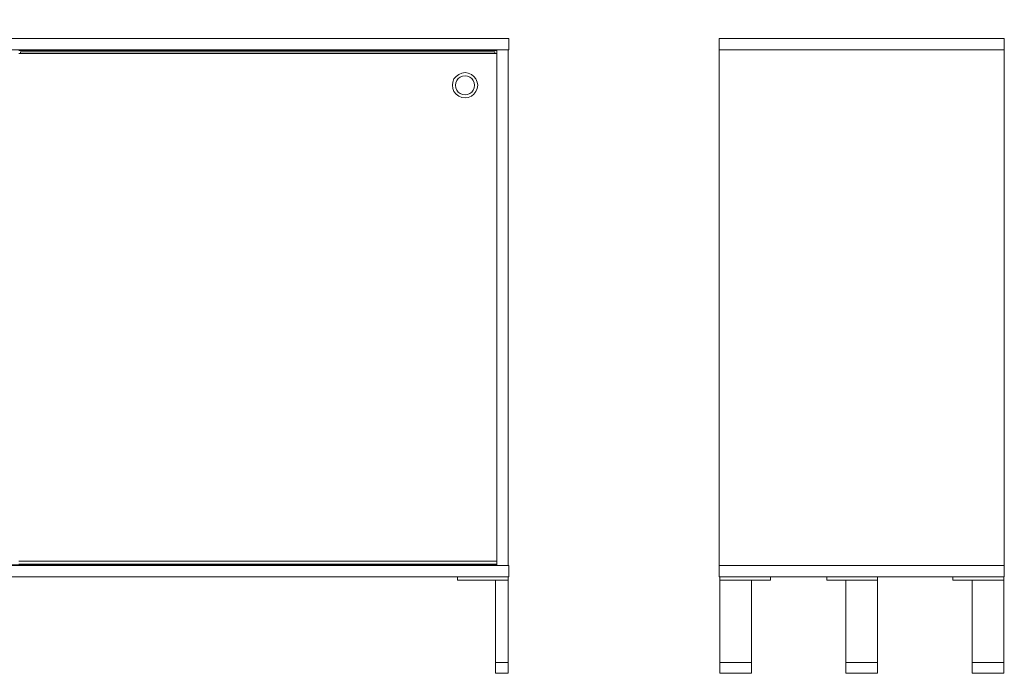
# Model space of a CAD drawing. Units: millimetres. Extents: x 1179 to 52620, y -14978 to -6997.
# Drawn here: x 50384 to 51937, y -10730 to -9698 of the extents above; entities that cross this region are included whole.
import ezdxf

# ---------------------------------------------------------------- set-up
doc = ezdxf.new("R2010")
doc.units = ezdxf.units.MM
doc.layers.add('ÖLÇÜ MT', color=252, linetype='Continuous')
doc.styles.add('Arial', font='arial.ttf')
doc.dimstyles.new('DİMENTİON', dxfattribs={"dimtxt": 80, "dimasz": 50, "dimexe": 10, "dimexo": 10, "dimgap": 50, "dimtad": 0, "dimdec": 0, "dimlfac": 0.1, "dimzin": 0, "dimdsep": 46, "dimtxsty": 'Arial', "dimcen": 1, "dimclrd": 254, "dimclre": 254, "dimclrt": 254, "dimadec": 0, "dimazin": 0, "dimtfac": 1, "dimtdec": 0, "dimtix": 1, "dimtofl": 0, "dimtmove": 0, "dimatfit": 3, "dimfxl": 50, "dimfxlon": 1, "dimtolj": 1, "dimtzin": 0, "dimarcsym": 1})

# ---------------------------------------------------------------- blocks, each defined once
blk = doc.blocks.new('*D139')
at = {"layer": 'Defpoints', "color": 0, "transparency": 16777216}
for p in [(51937.4, -9561.7), (51487.4, -9727.6), (51937.4, -9727.6)]:
    blk.add_point(p, dxfattribs=at)
at = {"layer": 'ÖLÇÜ MT', "color": 254, "lineweight": -2, "transparency": 16777216}
for p, q in [((51487.4, -9611.7), (51487.4, -9551.7)), ((51937.4, -9611.7), (51937.4, -9551.7)), ((51537.4, -9561.7), (51603.2, -9561.7)), ((51887.4, -9561.7), (51821.6, -9561.7))]:
    blk.add_line(p, q, dxfattribs=at)
at = {"layer": 'ÖLÇÜ MT', "color": 254, "transparency": 16777216}
for points in [[(51537.4, -9553.4), (51537.4, -9570.1), (51487.4, -9561.7)], [(51887.4, -9553.4), (51887.4, -9570.1), (51937.4, -9561.7)]]:
    blk.add_solid(points, dxfattribs=at)
at = {"layer": 'ÖLÇÜ MT', "color": 254, "transparency": 16777216, "insert": (51712.4, -9561.7), "char_height": 80, "attachment_point": 5, "style": 'Arial'}
blk.add_mtext('\\A1;45', dxfattribs=at)

msp = doc.modelspace()

# ---------------------------------------------------------------- linework, layer by layer
at = {"lineweight": 9}
for p, q in [((51155.6, -9727.6), (48715.6, -9727.6)), ((51155.6, -9727.6), (51155.6, -9745.6)), ((51487.4, -9727.6), (51937.4, -9727.6)), ((51487.4, -10577.6), (51487.4, -9727.6)), ((51937.4, -9727.6), (51937.4, -10577.6)), ((48735.6, -9745.6), (51135.6, -9745.6)), ((50382.6, -9746.6), (51135.6, -9746.6)), ((50385.6, -9751.6), (50382.6, -9751.6)), ((50385.6, -9751.6), (50385.6, -9748.6)), ((50385.6, -9748.6), (51133.6, -9748.6)), ((51133.6, -9751.6), (50385.6, -9751.6)), ((51133.6, -9748.6), (51133.6, -9751.6)), ((51136.6, -9751.6), (51133.6, -9751.6)), ((51135.6, -9746.6), (51135.6, -9745.6)), ((51135.6, -9745.6), (51136.6, -9745.6)), ((51154.6, -9745.6), (51136.6, -9745.6)), ((51136.6, -9751.6), (51136.6, -9745.6)), ((51136.6, -10552.6), (51136.6, -9751.6)), ((51154.6, -10559.6), (51154.6, -9745.6)), ((51154.6, -9745.6), (51155.6, -9745.6)), ((51487.4, -9745.6), (51937.4, -9745.6)), ((51076.6, -9784.3), (51072.4, -9787.5)), ((51081.4, -9782.3), (51076.6, -9784.3)), ((51086.6, -9781.6), (51081.4, -9782.3)), ((51091.7, -9782.3), (51086.6, -9781.6)), ((51096.6, -9784.3), (51091.7, -9782.3)), ((51100.7, -9787.5), (51096.6, -9784.3)), ((51067.2, -9796.4), (51066.6, -9801.6)), ((51069.2, -9791.6), (51067.2, -9796.4)), ((51072.4, -9787.5), (51069.2, -9791.6)), ((51071.6, -9801.6), (51072.1, -9797.8)), ((51072.1, -9797.8), (51073.6, -9794.1)), ((51073.6, -9794.1), (51076, -9791)), ((51076, -9791), (51079.1, -9788.7)), ((51079.1, -9788.7), (51082.7, -9787.2)), ((51082.7, -9787.2), (51086.6, -9786.7)), ((51086.6, -9786.7), (51090.4, -9787.2)), ((51090.4, -9787.2), (51094, -9788.7)), ((51094, -9788.7), (51097.1, -9791)), ((51097.1, -9791), (51099.5, -9794.1)), ((51099.5, -9794.1), (51101, -9797.8)), ((51103.9, -9791.6), (51100.7, -9787.5)), ((51101, -9797.8), (51101.5, -9801.6)), ((51105.9, -9796.4), (51103.9, -9791.6)), ((51106.6, -9801.6), (51105.9, -9796.4)), ((51066.6, -9801.6), (51067.2, -9806.8)), ((51067.2, -9806.8), (51069.2, -9811.6)), ((51069.2, -9811.6), (51072.4, -9815.8)), ((51072.1, -9805.5), (51071.6, -9801.6)), ((51073.6, -9809.1), (51072.1, -9805.5)), ((51072.4, -9815.8), (51076.6, -9818.9)), ((51076, -9812.2), (51073.6, -9809.1)), ((51079.1, -9814.6), (51076, -9812.2)), ((51082.7, -9816.1), (51079.1, -9814.6)), ((51086.6, -9816.6), (51082.7, -9816.1)), ((51090.4, -9816.1), (51086.6, -9816.6)), ((51094, -9814.6), (51090.4, -9816.1)), ((51097.1, -9812.2), (51094, -9814.6)), ((51096.6, -9818.9), (51100.7, -9815.8)), ((51099.5, -9809.1), (51097.1, -9812.2)), ((51101, -9805.5), (51099.5, -9809.1)), ((51100.7, -9815.8), (51103.9, -9811.6)), ((51101.5, -9801.6), (51101, -9805.5)), ((51103.9, -9811.6), (51105.9, -9806.8)), ((51105.9, -9806.8), (51106.6, -9801.6)), ((51076.6, -9818.9), (51081.4, -9820.9)), ((51081.4, -9820.9), (51086.6, -9821.6)), ((51086.6, -9821.6), (51091.7, -9820.9)), ((51091.7, -9820.9), (51096.6, -9818.9)), ((51135.6, -10558.6), (48735.6, -10558.6)), ((51135.6, -10559.6), (48735.6, -10559.6)), ((51136.6, -10552.6), (50382.6, -10552.6)), ((51135.6, -10557.1), (50382.6, -10557.1)), ((51135.6, -10557.1), (51135.6, -10558.6)), ((51135.6, -10559.6), (51135.6, -10558.6)), ((51135.6, -10559.6), (51136.6, -10559.6)), ((51136.6, -10559.6), (51136.6, -10552.6)), ((51154.6, -10559.6), (51136.6, -10559.6)), ((51155.6, -10559.6), (51154.6, -10559.6)), ((51155.6, -10577.6), (51155.6, -10559.6)), ((51487.4, -10577.6), (51487.4, -10559.6)), ((51937.4, -10559.6), (51487.4, -10559.6)), ((51937.4, -10559.6), (51937.4, -10577.6)), ((49945.6, -10577.6), (51074.6, -10577.6)), ((51074.6, -10577.6), (51074.6, -10582.6)), ((51154.6, -10577.6), (51074.6, -10577.6)), ((51154.6, -10577.6), (51154.6, -10582.6)), ((51154.6, -10577.6), (51155.6, -10577.6)), ((51488.4, -10577.6), (51487.4, -10577.6)), ((51937.4, -10577.6), (51487.4, -10577.6)), ((51488.4, -10582.6), (51488.4, -10577.6)), ((51488.4, -10577.6), (51568.4, -10577.6)), ((51568.4, -10577.6), (51568.4, -10582.6)), ((51657.4, -10577.6), (51568.4, -10577.6)), ((51737.4, -10577.6), (51657.4, -10577.6)), ((51856.4, -10577.6), (51737.4, -10577.6)), ((51856.4, -10582.6), (51856.4, -10577.6)), ((51936.4, -10577.6), (51856.4, -10577.6)), ((51936.4, -10577.6), (51936.4, -10582.6)), ((51937.4, -10577.6), (51936.4, -10577.6)), ((51074.6, -10582.6), (51134.6, -10582.6)), ((51134.6, -10582.6), (51134.6, -10712.6)), ((51134.6, -10582.6), (51154.6, -10582.6)), ((51154.6, -10582.6), (51154.6, -10712.6)), ((51488.4, -10582.6), (51488.4, -10712.6)), ((51538.4, -10582.6), (51488.4, -10582.6)), ((51538.4, -10582.6), (51538.4, -10712.6)), ((51568.4, -10582.6), (51538.4, -10582.6)), ((51856.4, -10582.6), (51886.4, -10582.6)), ((51886.4, -10582.6), (51886.4, -10712.6)), ((51936.4, -10582.6), (51886.4, -10582.6)), ((51936.4, -10582.6), (51936.4, -10712.6)), ((51134.6, -10712.6), (51134.6, -10729.6)), ((51134.6, -10712.6), (51154.6, -10712.6)), ((51154.6, -10712.6), (51154.6, -10729.6)), ((51538.4, -10712.6), (51488.4, -10712.6)), ((51488.4, -10712.6), (51488.4, -10729.6)), ((51538.4, -10712.6), (51538.4, -10729.6)), ((51886.4, -10712.6), (51936.4, -10712.6)), ((51886.4, -10712.6), (51886.4, -10729.6)), ((51936.4, -10712.6), (51936.4, -10729.6)), ((51134.6, -10729.6), (51154.6, -10729.6)), ((51538.4, -10729.6), (51488.4, -10729.6)), ((51886.4, -10729.6), (51936.4, -10729.6))]:
    msp.add_line(p, q, dxfattribs=at)
at = {"color": 9, "lineweight": 9, "true_color": 0xc7c8ca}
for p, q in [((51657.4, -10582.6), (51657.4, -10577.6)), ((51737.4, -10577.6), (51737.4, -10582.6)), ((51657.4, -10582.6), (51687.4, -10582.6)), ((51737.4, -10582.6), (51687.4, -10582.6)), ((51687.4, -10582.6), (51687.4, -10712.6)), ((51737.4, -10582.6), (51737.4, -10712.6)), ((51737.4, -10712.6), (51687.4, -10712.6)), ((51687.4, -10712.6), (51687.4, -10729.6)), ((51737.4, -10712.6), (51737.4, -10729.6)), ((51737.4, -10729.6), (51687.4, -10729.6))]:
    msp.add_line(p, q, dxfattribs=at)

# ---------------------------------------------------------------- dimensions: what is measured, and where the dimension line sits
at = {"layer": 'ÖLÇÜ MT'}
dim = msp.add_linear_dim(base=(51937.4, -9561.7), p1=(51487.4, -9727.6), p2=(51937.4, -9727.6), dimstyle='DİMENTİON', dxfattribs=at)
dim.commit()
dim.dimension.update_dxf_attribs({"geometry": '*D139', "text_midpoint": (51712.4, -9561.7)})

doc.saveas('drawing.dxf')
